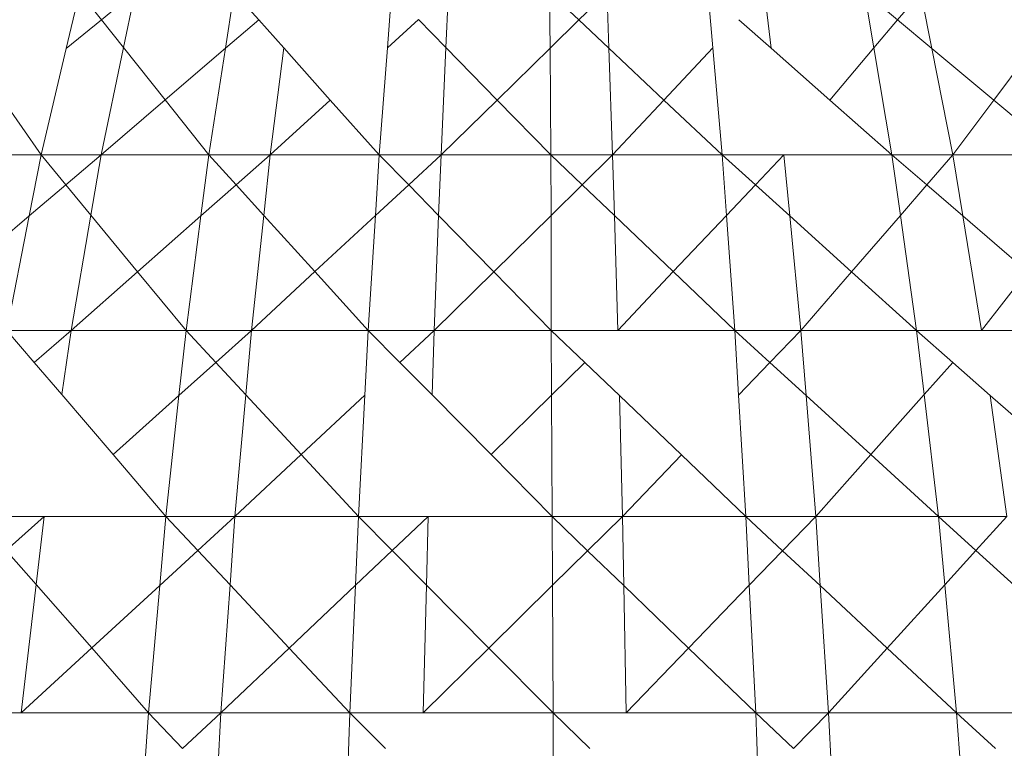
# Model space of a CAD drawing. Units: millimetres. Extents: x -4534 to 4839, y -3372 to 2980.
# Drawn here: x 119 to 122, y 1937 to 1939 of the extents above; entities that cross this region are included whole.
import ezdxf

# ---------------------------------------------------------------- set-up
doc = ezdxf.new("R2010")
doc.units = ezdxf.units.MM
doc.layers.add('Toestel 2D', color=7, linetype='Continuous', lineweight=20)

# ---------------------------------------------------------------- blocks, each defined once
blk = doc.blocks.new('BG-8132-5-RB')
at = {"layer": 'Toestel 2D'}
for p, q in [((119.4128, 1938.929), (119.3817, 1938.7973)), ((119.464, 1938.8646), (119.4128, 1938.929)), ((119.5428, 1938.929), (119.464, 1938.8646)), ((119.5428, 1938.929), (119.5159, 1938.7994)), ((119.7758, 1938.929), (119.7554, 1938.7974)), ((119.7758, 1938.929), (119.8335, 1938.8644)), ((120.1458, 1938.929), (120.1358, 1938.7984)), ((120.273, 1938.7991), (120.2788, 1938.929)), ((120.5168, 1938.929), (120.5178, 1938.7978)), ((120.5168, 1938.929), (120.5855, 1938.8642)), ((120.5855, 1938.8642), (120.6518, 1938.929)), ((120.6518, 1938.929), (120.6562, 1938.7975)), ((120.8888, 1938.929), (120.9, 1938.7988)), ((121.0218, 1938.929), (121.0372, 1938.7978)), ((121.2568, 1938.929), (121.2786, 1938.7984)), ((121.2568, 1938.929), (121.3342, 1938.8643)), ((121.3888, 1938.929), (121.3342, 1938.8643)), ((121.3888, 1938.929), (121.4147, 1938.797)), ((119.464, 1938.8646), (119.3817, 1938.7973)), ((119.5159, 1938.7994), (119.464, 1938.8646)), ((119.8335, 1938.8644), (119.7554, 1938.7974)), ((119.8335, 1938.8644), (119.8923, 1938.7984)), ((120.2086, 1938.8649), (120.1358, 1938.7984)), ((120.2086, 1938.8649), (120.273, 1938.7991)), ((120.5178, 1938.7978), (120.5855, 1938.8642)), ((120.5855, 1938.8642), (120.6562, 1938.7975)), ((120.9616, 1938.8646), (121.0372, 1938.7978)), ((121.3342, 1938.8643), (121.2786, 1938.7984)), ((121.3342, 1938.8643), (121.4147, 1938.797)), ((119.3817, 1938.7973), (119.3228, 1938.547)), ((119.5159, 1938.7994), (119.4638, 1938.547)), ((119.6141, 1938.6761), (119.5159, 1938.7994)), ((119.7554, 1938.7974), (119.6141, 1938.6761)), ((119.7554, 1938.7974), (119.7168, 1938.547)), ((119.8923, 1938.7984), (119.8608, 1938.547)), ((119.8923, 1938.7984), (120.0017, 1938.6759)), ((120.1358, 1938.7984), (120.1168, 1938.547)), ((120.2618, 1938.547), (120.273, 1938.7991)), ((120.273, 1938.7991), (120.3935, 1938.676)), ((120.3935, 1938.676), (120.5178, 1938.7978)), ((120.5178, 1938.7978), (120.5198, 1938.547)), ((120.6562, 1938.7975), (120.6648, 1938.547)), ((120.6562, 1938.7975), (120.7852, 1938.6759)), ((120.9, 1938.7988), (120.7852, 1938.6759)), ((120.9, 1938.7988), (120.9218, 1938.547)), ((121.0372, 1938.7978), (121.1752, 1938.6757)), ((121.2786, 1938.7984), (121.1752, 1938.6757)), ((121.2786, 1938.7984), (121.3208, 1938.547)), ((121.4147, 1938.797), (121.4638, 1938.547)), ((121.4147, 1938.797), (121.5598, 1938.6757)), ((121.5598, 1938.6757), (121.6517, 1938.799)), ((119.3228, 1938.547), (119.2333, 1938.6759)), ((119.6141, 1938.6761), (119.4638, 1938.547)), ((119.7168, 1938.547), (119.6141, 1938.6761)), ((120.0017, 1938.6759), (119.8608, 1938.547)), ((120.0017, 1938.6759), (120.1168, 1938.547)), ((120.2618, 1938.547), (120.3935, 1938.676)), ((120.3935, 1938.676), (120.5198, 1938.547)), ((120.7852, 1938.6759), (120.6648, 1938.547)), ((120.7852, 1938.6759), (120.9218, 1938.547)), ((121.1752, 1938.6757), (121.3208, 1938.547)), ((121.4638, 1938.547), (121.5598, 1938.6757)), ((121.5598, 1938.6757), (121.7138, 1938.547)), ((119.0758, 1938.547), (119.3228, 1938.547)), ((119.3228, 1938.547), (119.2946, 1938.4036)), ((119.3228, 1938.547), (119.4638, 1938.547)), ((119.3808, 1938.4767), (119.3228, 1938.547)), ((119.4638, 1938.547), (119.3808, 1938.4767)), ((119.4638, 1938.547), (119.4394, 1938.4057)), ((119.4638, 1938.547), (119.7168, 1938.547)), ((119.698, 1938.4037), (119.7168, 1938.547)), ((119.7168, 1938.547), (119.8608, 1938.547)), ((119.7168, 1938.547), (119.7807, 1938.4766)), ((119.8608, 1938.547), (119.7807, 1938.4766)), ((119.8608, 1938.547), (119.8456, 1938.4051)), ((119.8608, 1938.547), (120.1168, 1938.547)), ((120.1168, 1938.547), (120.1078, 1938.4045)), ((120.1168, 1938.547), (120.2618, 1938.547)), ((120.1168, 1938.547), (120.1858, 1938.4767)), ((120.1858, 1938.4767), (120.2618, 1938.547)), ((120.2618, 1938.547), (120.2562, 1938.4048)), ((120.2618, 1938.547), (120.5198, 1938.547)), ((120.6648, 1938.547), (120.5198, 1938.547)), ((120.5198, 1938.547), (120.5201, 1938.4048)), ((120.5198, 1938.547), (120.5934, 1938.4768)), ((120.5934, 1938.4768), (120.6648, 1938.547)), ((120.9218, 1938.547), (120.6648, 1938.547)), ((120.6648, 1938.547), (120.6689, 1938.4048)), ((121.0668, 1938.547), (120.9218, 1938.547)), ((120.9218, 1938.547), (120.9321, 1938.4048)), ((120.9218, 1938.547), (121, 1938.4765)), ((121.0668, 1938.547), (121, 1938.4765)), ((121.3208, 1938.547), (121.0668, 1938.547)), ((121.0668, 1938.547), (121.0807, 1938.4038)), ((121.4638, 1938.547), (121.3208, 1938.547)), ((121.3208, 1938.547), (121.3407, 1938.4051)), ((121.3208, 1938.547), (121.4026, 1938.4765)), ((121.4638, 1938.547), (121.4026, 1938.4765)), ((121.7138, 1938.547), (121.4638, 1938.547)), ((121.4871, 1938.4037), (121.4638, 1938.547)), ((119.3808, 1938.4767), (119.2946, 1938.4036)), ((119.4394, 1938.4057), (119.3808, 1938.4767)), ((119.7807, 1938.4766), (119.698, 1938.4037)), ((119.7807, 1938.4766), (119.8456, 1938.4051)), ((120.1078, 1938.4045), (120.1858, 1938.4767)), ((120.1858, 1938.4767), (120.2562, 1938.4048)), ((120.5201, 1938.4048), (120.5934, 1938.4768)), ((120.5934, 1938.4768), (120.6689, 1938.4048)), ((121, 1938.4765), (120.9321, 1938.4048)), ((121, 1938.4765), (121.0807, 1938.4038)), ((121.4026, 1938.4765), (121.3407, 1938.4051)), ((121.4026, 1938.4765), (121.4871, 1938.4037)), ((119.2946, 1938.4036), (119.1402, 1938.2727)), ((119.2946, 1938.4036), (119.2418, 1938.135)), ((119.4394, 1938.4057), (119.3928, 1938.135)), ((119.5491, 1938.2727), (119.4394, 1938.4057)), ((119.698, 1938.4037), (119.5491, 1938.2727)), ((119.6628, 1938.135), (119.698, 1938.4037)), ((119.8456, 1938.4051), (119.8168, 1938.135)), ((119.8456, 1938.4051), (119.9656, 1938.2729)), ((119.9656, 1938.2729), (120.1078, 1938.4045)), ((120.1078, 1938.4045), (120.0908, 1938.135)), ((120.2562, 1938.4048), (120.2458, 1938.135)), ((120.2562, 1938.4048), (120.3858, 1938.2727)), ((120.3858, 1938.2727), (120.5201, 1938.4048)), ((120.5201, 1938.4048), (120.5208, 1938.135)), ((120.6689, 1938.4048), (120.6768, 1938.135)), ((120.6689, 1938.4048), (120.8072, 1938.2729)), ((120.9321, 1938.4048), (120.8072, 1938.2729)), ((120.9321, 1938.4048), (120.9518, 1938.135)), ((121.0807, 1938.4038), (121.1068, 1938.135)), ((121.0807, 1938.4038), (121.226, 1938.2727)), ((121.3407, 1938.4051), (121.226, 1938.2727)), ((121.3407, 1938.4051), (121.3788, 1938.135)), ((121.5308, 1938.135), (121.4871, 1938.4037)), ((121.4871, 1938.4037), (121.6386, 1938.2731)), ((119.5491, 1938.2727), (119.3928, 1938.135)), ((119.6628, 1938.135), (119.5491, 1938.2727)), ((119.8168, 1938.135), (119.9656, 1938.2729)), ((119.9656, 1938.2729), (120.0908, 1938.135)), ((120.2458, 1938.135), (120.3858, 1938.2727)), ((120.3858, 1938.2727), (120.5208, 1938.135)), ((120.8072, 1938.2729), (120.6768, 1938.135)), ((120.8072, 1938.2729), (120.9518, 1938.135)), ((121.226, 1938.2727), (121.1068, 1938.135)), ((121.226, 1938.2727), (121.3788, 1938.135)), ((121.5308, 1938.135), (121.6386, 1938.2731)), ((119.2418, 1938.135), (119.3928, 1938.135)), ((119.3062, 1938.0597), (119.2418, 1938.135)), ((119.3928, 1938.135), (119.3062, 1938.0597)), ((119.3928, 1938.135), (119.371, 1937.984)), ((119.3928, 1938.135), (119.6628, 1938.135)), ((119.6463, 1937.9821), (119.6628, 1938.135)), ((119.6628, 1938.135), (119.8168, 1938.135)), ((119.6628, 1938.135), (119.7327, 1938.0596)), ((119.8168, 1938.135), (119.7327, 1938.0596)), ((119.8032, 1937.9835), (119.8168, 1938.135)), ((119.8168, 1938.135), (120.0908, 1938.135)), ((120.0908, 1938.135), (120.0827, 1937.9828)), ((120.2458, 1938.135), (120.0908, 1938.135)), ((120.0908, 1938.135), (120.1652, 1938.0598)), ((120.1652, 1938.0598), (120.2458, 1938.135)), ((120.2458, 1938.135), (120.2409, 1937.9832)), ((120.2458, 1938.135), (120.5208, 1938.135)), ((120.6768, 1938.135), (120.5208, 1938.135)), ((120.5208, 1938.135), (120.5215, 1937.9825)), ((120.5208, 1938.135), (120.5998, 1938.0595)), ((120.9518, 1938.135), (120.6768, 1938.135)), ((120.9518, 1938.135), (121.1068, 1938.135)), ((120.9518, 1938.135), (120.9608, 1937.9828)), ((120.9518, 1938.135), (121.0344, 1938.0595)), ((121.1068, 1938.135), (121.0344, 1938.0595)), ((121.3788, 1938.135), (121.1068, 1938.135)), ((121.1068, 1938.135), (121.119, 1937.9821)), ((121.5308, 1938.135), (121.3788, 1938.135)), ((121.3788, 1938.135), (121.3964, 1937.9841)), ((121.3788, 1938.135), (121.4639, 1938.0599)), ((121.7988, 1938.135), (121.5308, 1938.135)), ((119.371, 1937.984), (119.3062, 1938.0597)), ((119.7327, 1938.0596), (119.6463, 1937.9821)), ((119.7327, 1938.0596), (119.8032, 1937.9835)), ((120.1652, 1938.0598), (120.2409, 1937.9832)), ((120.5998, 1938.0595), (120.5215, 1937.9825)), ((120.5998, 1938.0595), (120.6806, 1937.9822)), ((121.0344, 1938.0595), (120.9608, 1937.9828)), ((121.0344, 1938.0595), (121.119, 1937.9821)), ((121.4639, 1938.0599), (121.3964, 1937.9841)), ((121.4639, 1938.0599), (121.5517, 1937.9823)), ((119.4915, 1937.8432), (119.371, 1937.984)), ((119.6463, 1937.9821), (119.4915, 1937.8432)), ((119.6158, 1937.6981), (119.6463, 1937.9821)), ((119.7778, 1937.6981), (119.8032, 1937.9835)), ((119.8032, 1937.9835), (119.9332, 1937.8432)), ((119.9332, 1937.8432), (120.0827, 1937.9828)), ((120.0827, 1937.9828), (120.0678, 1937.6981)), ((120.2409, 1937.9832), (120.3794, 1937.8431)), ((120.5215, 1937.9825), (120.3794, 1937.8431)), ((120.5215, 1937.9825), (120.5228, 1937.6981)), ((120.6806, 1937.9822), (120.6878, 1937.6981)), ((120.6806, 1937.9822), (120.8265, 1937.8427)), ((120.9608, 1937.9828), (120.9778, 1937.6981)), ((121.119, 1937.9821), (121.1418, 1937.6981)), ((121.119, 1937.9821), (121.271, 1937.8432)), ((121.3964, 1937.9841), (121.271, 1937.8432)), ((121.3964, 1937.9841), (121.4298, 1937.6981)), ((121.5908, 1937.6981), (121.5517, 1937.9823)), ((121.5517, 1937.9823), (121.7093, 1937.8432)), ((119.6158, 1937.6981), (119.4915, 1937.8432)), ((119.7778, 1937.6981), (119.9332, 1937.8432)), ((119.9332, 1937.8432), (120.0678, 1937.6981)), ((120.3794, 1937.8431), (120.5228, 1937.6981)), ((120.8265, 1937.8427), (120.6878, 1937.6981)), ((120.8265, 1937.8427), (120.9778, 1937.6981)), ((121.271, 1937.8432), (121.1418, 1937.6981)), ((121.271, 1937.8432), (121.4298, 1937.6981)), ((119.3298, 1937.6981), (119.1708, 1937.6981)), ((119.3298, 1937.6981), (119.2408, 1937.6181)), ((119.3298, 1937.6981), (119.311, 1937.538)), ((119.3298, 1937.6981), (119.6158, 1937.6981)), ((119.6158, 1937.6981), (119.6013, 1937.536)), ((119.7778, 1937.6981), (119.6158, 1937.6981)), ((119.6158, 1937.6981), (119.6907, 1937.6181)), ((119.6907, 1937.6181), (119.7778, 1937.6981)), ((119.7778, 1937.6981), (119.7663, 1937.5374)), ((120.0678, 1937.6981), (119.7778, 1937.6981)), ((120.0678, 1937.6981), (120.0607, 1937.5362)), ((120.2318, 1937.6981), (120.0678, 1937.6981)), ((120.0678, 1937.6981), (120.1472, 1937.618)), ((120.1472, 1937.618), (120.2318, 1937.6981)), ((120.2318, 1937.6981), (120.2276, 1937.5368)), ((120.5228, 1937.6981), (120.2318, 1937.6981)), ((120.6878, 1937.6981), (120.5228, 1937.6981)), ((120.5228, 1937.6981), (120.5235, 1937.5362)), ((120.5228, 1937.6981), (120.6061, 1937.6176)), ((120.6878, 1937.6981), (120.6061, 1937.6176)), ((120.9778, 1937.6981), (120.6878, 1937.6981)), ((120.6878, 1937.6981), (120.6909, 1937.5359)), ((121.1418, 1937.6981), (120.9778, 1937.6981)), ((120.9778, 1937.6981), (120.9858, 1937.5365)), ((120.9778, 1937.6981), (121.0641, 1937.6176)), ((121.1418, 1937.6981), (121.0641, 1937.6176)), ((121.4298, 1937.6981), (121.1418, 1937.6981)), ((121.1418, 1937.6981), (121.1523, 1937.5355)), ((121.4298, 1937.6981), (121.5908, 1937.6981)), ((121.4298, 1937.6981), (121.4447, 1937.5374)), ((121.4298, 1937.6981), (121.518, 1937.618)), ((121.5908, 1937.6981), (121.518, 1937.618)), ((119.311, 1937.538), (119.2408, 1937.6181)), ((119.6013, 1937.536), (119.6907, 1937.6181)), ((119.6907, 1937.6181), (119.7663, 1937.5374)), ((120.0607, 1937.5362), (120.1472, 1937.618)), ((120.1472, 1937.618), (120.2276, 1937.5368)), ((120.6061, 1937.6176), (120.5235, 1937.5362)), ((120.6061, 1937.6176), (120.6909, 1937.5359)), ((121.0641, 1937.6176), (120.9858, 1937.5365)), ((121.0641, 1937.6176), (121.1523, 1937.5355)), ((121.518, 1937.618), (121.4447, 1937.5374)), ((121.518, 1937.618), (121.6087, 1937.5356)), ((119.311, 1937.538), (119.2758, 1937.237)), ((119.4414, 1937.3892), (119.311, 1937.538)), ((119.4414, 1937.3892), (119.6013, 1937.536)), ((119.6013, 1937.536), (119.5748, 1937.237)), ((119.7663, 1937.5374), (119.7448, 1937.237)), ((119.7663, 1937.5374), (119.9053, 1937.389)), ((119.9053, 1937.389), (120.0607, 1937.5362)), ((120.0607, 1937.5362), (120.0478, 1937.237)), ((120.2276, 1937.5368), (120.2198, 1937.237)), ((120.2276, 1937.5368), (120.3741, 1937.389)), ((120.5235, 1937.5362), (120.3741, 1937.389)), ((120.5235, 1937.5362), (120.5248, 1937.237)), ((120.6909, 1937.5359), (120.6968, 1937.237)), ((120.6909, 1937.5359), (120.8433, 1937.3889)), ((120.9858, 1937.5365), (120.8433, 1937.3889)), ((120.9858, 1937.5365), (121.0008, 1937.237)), ((121.1523, 1937.5355), (121.1718, 1937.237)), ((121.1523, 1937.5355), (121.3097, 1937.3889)), ((121.4447, 1937.5374), (121.3097, 1937.3889)), ((121.4447, 1937.5374), (121.4728, 1937.237)), ((119.2758, 1937.237), (119.4414, 1937.3892)), ((119.5748, 1937.237), (119.4414, 1937.3892)), ((119.7448, 1937.237), (119.9053, 1937.389)), ((119.9053, 1937.389), (120.0478, 1937.237)), ((120.3741, 1937.389), (120.2198, 1937.237)), ((120.3741, 1937.389), (120.5248, 1937.237)), ((120.8433, 1937.3889), (120.6968, 1937.237)), ((120.8433, 1937.3889), (121.0008, 1937.237)), ((121.3097, 1937.3889), (121.1718, 1937.237)), ((121.3097, 1937.3889), (121.4728, 1937.237)), ((119.2758, 1937.237), (119.1088, 1937.237)), ((119.5748, 1937.237), (119.2758, 1937.237)), ((119.5748, 1937.237), (119.5627, 1937.0674)), ((119.5748, 1937.237), (119.7448, 1937.237)), ((119.5748, 1937.237), (119.6548, 1937.1532)), ((119.6548, 1937.1532), (119.7448, 1937.237)), ((119.7448, 1937.237), (119.7353, 1937.0688)), ((119.7448, 1937.237), (120.0478, 1937.237)), ((120.0478, 1937.237), (120.0421, 1937.0675)), ((120.2198, 1937.237), (120.0478, 1937.237)), ((120.0478, 1937.237), (120.1316, 1937.153)), ((120.5248, 1937.237), (120.2198, 1937.237)), ((120.6968, 1937.237), (120.5248, 1937.237)), ((120.5248, 1937.237), (120.5251, 1937.0682)), ((120.5248, 1937.237), (120.6115, 1937.1531)), ((121.0008, 1937.237), (120.6968, 1937.237)), ((121.0008, 1937.237), (121.1718, 1937.237)), ((121.0008, 1937.237), (121.0074, 1937.0689)), ((121.0008, 1937.237), (121.0898, 1937.1531)), ((121.1718, 1937.237), (121.0898, 1937.1531)), ((121.1718, 1937.237), (121.4728, 1937.237)), ((121.1718, 1937.237), (121.1806, 1937.0675)), ((121.4728, 1937.237), (121.6418, 1937.237)), ((121.4728, 1937.237), (121.4854, 1937.0687)), ((121.4728, 1937.237), (121.5637, 1937.153))]:
    blk.add_line(p, q, dxfattribs=at)

msp = doc.modelspace()

# ---------------------------------------------------------------- block references
msp.add_blockref('BG-8132-5-RB', (0, 0))

doc.saveas('drawing.dxf')
